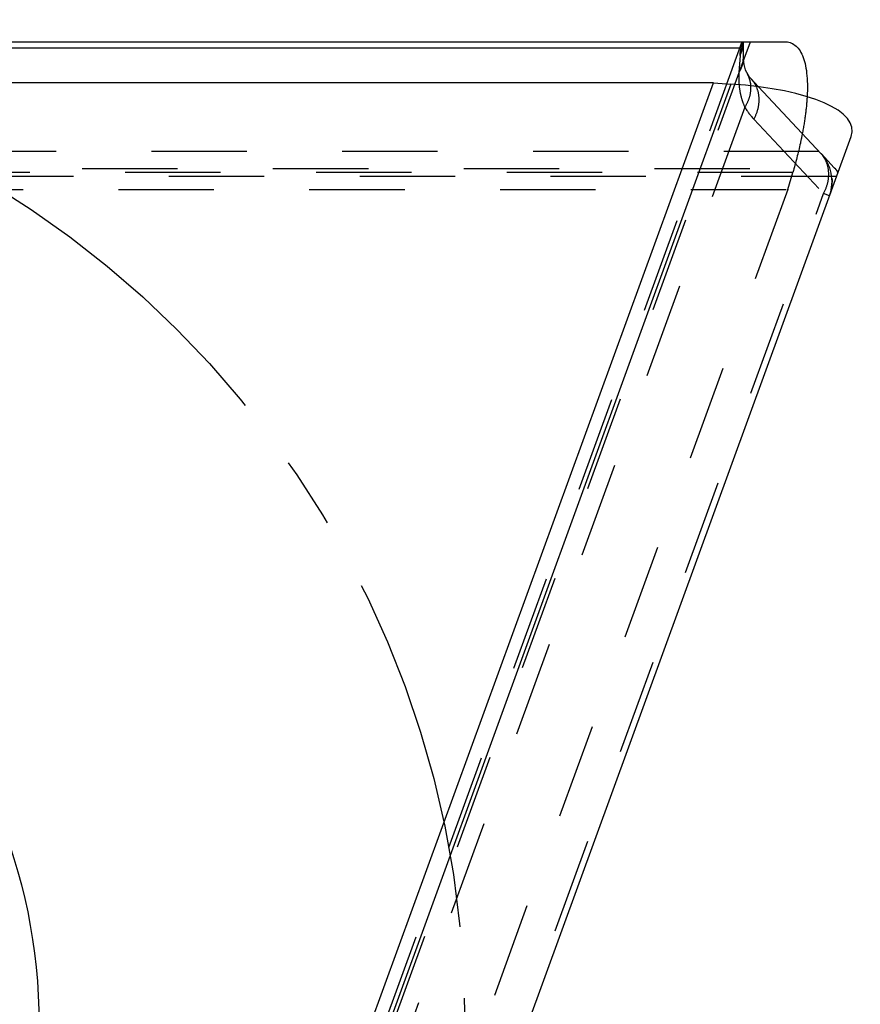
# Model space of a CAD drawing. Units: millimetres. Extents: x 0 to 420, y 0 to 297.
# Drawn here: x 264 to 285, y 123 to 147 of the extents above; entities that cross this region are included whole.
import ezdxf

# ---------------------------------------------------------------- set-up
doc = ezdxf.new("R2010")
doc.units = ezdxf.units.MM
doc.header["$LTSCALE"] = 23.1
for name, pattern in [('CENTER', [0.6, 0.375, -0.075, 0.075, -0.075]), ('DOT', [0.2, 0.1, -0.1]), ('HIDDEN', [0.2, 0.1, -0.1])]:
    doc.linetypes.add(name, pattern=pattern)
doc.layers.get('0').update_dxf_attribs({"linetype": 'CONTINUOUS'})
for name, color, linetype in [('606973074-000-00-ED1_DIM', 7, 'CONTINUOUS'), ('606973074-000_CL', 7, 'CONTINUOUS'), ('606973074-000_HL', 7, 'CONTINUOUS'), ('DEFAULT_2', 6, 'HIDDEN'), ('INSERT_HELP_IC', 7, 'CONTINUOUS')]:
    doc.layers.add(name, color=color, linetype=linetype)
doc.styles.get("Standard").update_dxf_attribs({"font": 'TXT.SHX', "width": 0.7})
doc.styles.add('TEXTSTYLE_2', font='gdt', dxfattribs={"width": 0.7})
doc.dimstyles.new('DIMSTYLE_2', dxfattribs={"dimtxt": 3.5, "dimasz": 3.5, "dimexe": 1.5, "dimexo": 0, "dimtad": 1, "dimdec": 3, "dimlfac": 0.2, "dimdsep": 46, "dimtxsty": 'STANDARD', "dimblk": '_FILLED', "dimblk1": '_FILLED', "dimblk2": '_FILLED', "dimcen": 0.09, "dimclrt": 2, "dimadec": 3, "dimazin": 2, "dimtp": 0.1, "dimtm": 0.1, "dimtfac": 1, "dimtdec": 3, "dimtmove": 0, "dimatfit": 2, "dimldrblk": '_FILLED', "dimfxl": 1, "dimtolj": 1, "dimarcsym": 0})

# ---------------------------------------------------------------- blocks, each defined once
blk = doc.blocks.new('_FILLED')
at = {"color": 0, "linetype": 'BYBLOCK'}
blk.add_solid([(0, 0), (-1, 0.125), (-1, -0.125)], dxfattribs=at)
blk = doc.blocks.new('*D2')
at = {"layer": '606973074-000-00-ED1_DIM', "color": 3, "linetype": 'CONTINUOUS'}
for p, q in [((251.11, 122.743), (210.112, 139.758)), ((229.116, 131.871), (251.11, 122.743)), ((273.103, 113.615), (251.11, 122.743))]:
    blk.add_line(p, q, dxfattribs=at)
at = {"layer": '606973074-000-00-ED1_DIM', "color": 3, "linetype": 'CONTINUOUS', "xscale": 3.5, "yscale": 3.5, "zscale": 3.5}
for p, rotation in [((229.116, 131.871), 157.4608324971), ((273.103, 113.615), 337.4608324971)]:
    blk.add_blockref('_FILLED', p, dxfattribs=dict(at, rotation=rotation))
at = {"layer": '606973074-000-00-ED1_DIM', "color": 2, "linetype": 'CONTINUOUS', "insert": (227.644, 137.218), "char_height": 3.5, "width": 25.75, "attachment_point": 3, "rotation": 337.4608, "line_spacing_factor": 0.9, "style": 'TEXTSTYLE_2'}
blk.add_mtext('{\\fgdt;n}\\fTXT.SHX;9.525', dxfattribs=at)

msp = doc.modelspace()

# ---------------------------------------------------------------- linework, layer by layer
at = {"color": 9, "linetype": 'DOT'}
for p, q in [((281.5904, 146.2195), (281.5632, 145.8061)), ((281.7064, 144.9677), (270.559, 114.3406)), ((281.9238, 144.6798), (283.6157, 142.874)), ((233.317, 143.4812), (283.9984, 143.4812)), ((282.8698, 143.3871), (234.3771, 143.3871)), ((267.6325, 98.9606), (283.6157, 142.874)), ((283.7585, 142.8221), (283.6157, 142.874))]:
    msp.add_line(p, q, dxfattribs=at)
msp.add_arc((283.159, 145.8382), 1.6934, 210.93188, 223.16123, dxfattribs=at)
for points, knots in [([(281.5904, 146.2195), (281.6155, 146.272), (281.6542, 146.382), (281.6674, 146.498), (281.6674, 146.5555)], [0, 0, 0, 0, 0.5028841, 1, 1, 1, 1]), ([(281.5904, 146.2195), (281.5919, 146.2428), (281.6028, 146.357), (281.6306, 146.4695), (281.6614, 146.5554)], [0, 0, 0, 0, 0.2040309, 1, 1, 1, 1]), ([(281.5632, 145.8061), (281.5962, 145.8549), (281.6487, 145.9596), (281.6674, 146.0757), (281.6674, 146.1322)], [0, 0, 0, 0, 0.5102974, 1, 1, 1, 1]), ([(281.5632, 145.8061), (281.5588, 145.731), (281.5572, 145.5836), (281.5799, 145.3674), (281.6287, 145.1616), (281.678, 145.031), (281.7064, 144.9677)], [0, 0, 0, 0, 0.2630275, 0.5137444, 0.7575186, 1, 1, 1, 1]), ([(281.7064, 144.9677), (281.748, 145.0322), (281.8157, 145.1666), (281.8635, 145.3808), (281.8509, 145.5891), (281.8008, 145.7159), (281.7671, 145.7721)], [0, 0, 0, 0, 0.2717189, 0.5271622, 0.767969, 1, 1, 1, 1]), ([(281.8566, 145.6536), (281.9116, 145.5948), (282.0025, 145.4532), (282.0585, 145.2023), (282.034, 144.9342), (281.9677, 144.7622), (281.9238, 144.6798)], [0, 0, 0, 0, 0.232665, 0.4742658, 0.730019, 1, 1, 1, 1]), ([(283.6157, 142.874), (283.6597, 142.9565), (283.726, 143.1285), (283.7505, 143.3966), (283.6945, 143.6475), (283.6036, 143.7891), (283.5485, 143.8478)], [0, 0, 0, 0, 0.269985, 0.5257415, 0.7673355, 1, 1, 1, 1])]:
    msp.add_open_spline(points, degree=3, knots=knots, dxfattribs=at)
at = {"layer": '606973074-000_CL', "color": 7, "linetype": 'CONTINUOUS'}
for p, q in [((234.7596, 146.5555), (282.6701, 146.5555)), ((281.6674, 146.5555), (281.6674, 146.1322)), ((281.8566, 145.6536), (282.0353, 145.4628)), ((280.9441, 145.5555), (237.8812, 145.5555)), ((264.3379, 99.9305), (280.9441, 145.5555)), ((280.9441, 145.5555), (281.3714, 145.5271)), ((267.894, 99.2346), (284.2803, 144.2558))]:
    msp.add_line(p, q, dxfattribs=at)
at = {"layer": '606973074-000_CL', "color": 9, "linetype": 'CONTINUOUS'}
for p, q in [((281.6703, 146.0732), (281.8458, 146.5555)), ((234.4126, 146.4035), (281.6674, 146.4035)), ((281.3714, 145.5271), (264.7859, 99.9589))]:
    msp.add_line(p, q, dxfattribs=at)
at = {"layer": '606973074-000_CL', "color": 7, "linetype": 'CONTINUOUS'}
msp.add_circle((251.1096, 122.743), 13.5, dxfattribs=at)
msp.add_arc((282.3674, 146.1322), 0.7, 180, 223.13755, dxfattribs=at)
msp.add_ellipse((280.0236, 144.2558), major_axis=(4.2827, 0.1579), ratio=0.3012278, start_param=-0.1217795, end_param=1.2395773, dxfattribs=at)
msp.add_open_spline([(282.6701, 146.5555), (282.7149, 146.5555), (282.8052, 146.5424), (282.929, 146.4756), (283.0317, 146.3638), (283.1127, 146.2106), (283.1722, 146.0173), (283.2101, 145.7852), (283.2256, 145.5163), (283.2213, 145.3253), (283.2158, 145.2244)], degree=3, knots=[0, 0, 0, 0, 0.0845497, 0.1684823, 0.260224, 0.3667896, 0.4926885, 0.64007, 0.8094634, 1, 1, 1, 1], dxfattribs=at)
at = {"layer": '606973074-000_HL', "color": 6, "linetype": 'HIDDEN'}
for p, q in [((281.6375, 146.5555), (269.9504, 114.4454)), ((283.5555, 143.8404), (282.0353, 145.4628)), ((283.5618, 143.8336), (283.5555, 143.8404)), ((283.8738, 143.5007), (283.5618, 143.8336)), ((283.8826, 143.4914), (283.8738, 143.5007)), ((283.9084, 143.4638), (283.8826, 143.4914)), ((283.9151, 143.4566), (283.9084, 143.4638)), ((283.926, 143.445), (283.9151, 143.4566)), ((283.926, 143.445), (283.9687, 143.3995)), ((283.9272, 143.2855), (233.2454, 143.2855)), ((282.7503, 142.9759), (282.8698, 143.3871)), ((234.1972, 142.9759), (282.7503, 142.9759)), ((282.7503, 142.9759), (268.022, 102.5101)), ((283.7593, 142.8243), (283.7592, 142.824))]:
    msp.add_line(p, q, dxfattribs=at)
for points in [[(283.5555, 143.8404), (283.6126, 143.7733), (283.6638, 143.7), (283.6694, 143.691)], [(283.8152, 143.2453), (283.8184, 143.1875), (283.8168, 143.0969), (283.8069, 143.0066), (283.7886, 142.9175), (283.7616, 142.8304)]]:
    msp.add_lwpolyline(points, dxfattribs=at)
for centre, radius, start, end in [((282.8188, 143.1641), 1, 340.1164, 43.13755), ((283.6998, 143.269), 0.2867, 34.99802, 37.69651)]:
    msp.add_arc(centre, radius, start, end, dxfattribs=at)
for points, knots in [([(283.2158, 145.2244), (283.208, 145.0809), (283.1785, 144.7803), (283.1291, 144.4825), (283.0992, 144.3275)], [0, 0, 0, 0, 0.4766239, 1, 1, 1, 1]), ([(283.0992, 144.3275), (283.0844, 144.2509), (283.019, 143.9349), (282.938, 143.6222), (282.8698, 143.3871)], [0, 0, 0, 0, 0.2416045, 1, 1, 1, 1]), ([(283.9572, 143.3871), (283.9557, 143.3945), (283.9494, 143.4108), (283.9402, 143.4255), (283.9347, 143.4334)], [0, 0, 0, 0, 0.4393226, 1, 1, 1, 1]), ([(283.9687, 143.3995), (283.9658, 143.3995), (283.9611, 143.3994), (283.9571, 143.3954), (283.9557, 143.3913), (283.9571, 143.3902)], [0, 0, 0, 0, 0.4979911, 0.7032426, 1, 1, 1, 1]), ([(283.9565, 143.3662), (283.9579, 143.3699), (283.9599, 143.3781), (283.9578, 143.3861), (283.9571, 143.3902)], [0, 0, 0, 0, 0.4863533, 1, 1, 1, 1])]:
    msp.add_open_spline(points, degree=3, knots=knots, dxfattribs=at)
at = {"layer": 'DEFAULT_2', "color": 6, "linetype": 'DOT'}
for p, q in [((270.0038, 114.0199), (281.6703, 146.0732)), ((283.506, 143.8933), (233.4669, 143.8933))]:
    msp.add_line(p, q, dxfattribs=at)
at = {"layer": 'INSERT_HELP_IC', "color": 3, "linetype": 'CENTER'}
msp.add_circle((251.1096, 122.743), 23.8125, dxfattribs=at)

# ---------------------------------------------------------------- dimensions: what is measured, and where the dimension line sits
at = {"layer": '606973074-000-00-ED1_DIM', "color": 3, "linetype": 'CONTINUOUS'}
dim = msp.add_diameter_dim_2p(p1=(229.1159, 131.8707), p2=(273.1032, 113.6153), text='%%c<>', dimstyle='DIMSTYLE_2', override={"dimpost": '<>'}, dxfattribs=at)
dim.commit()
dim.dimension.update_dxf_attribs({"geometry": '*D2', "text_midpoint": (219.0457, 138.892), "dimtype": 163})

doc.saveas('drawing.dxf')
